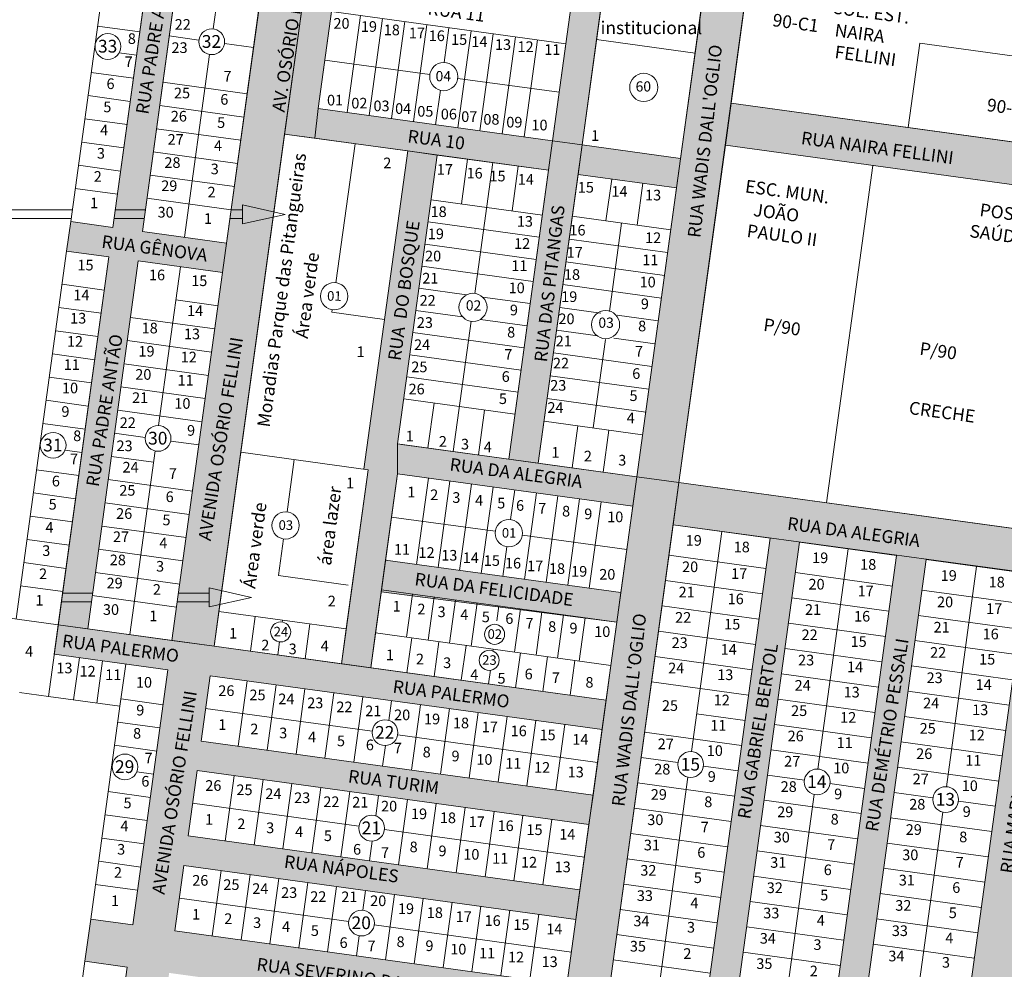
# Model space of a CAD drawing. Extents: x -13412 to -7239, y -487 to 4194.
# Drawn here: x -12516 to -12053, y 2403 to 2849 of the extents above; entities that cross this region are included whole.
import ezdxf
from ezdxf.enums import TextEntityAlignment as Align

# ---------------------------------------------------------------- set-up
doc = ezdxf.new("R2010")
doc.units = 0
for name, color, linetype in [('2', 2, 'CONTINUOUS'), ('3', 3, 'CONTINUOUS'), ('LOCAL_LOTEAM', 1, 'CONTINUOUS'), ('LOTES', 1, 'CONTINUOUS'), ('TEXTO', 2, 'CONTINUOUS'), ('VALOR_9', 50, 'CONTINUOUS')]:
    doc.layers.add(name, color=color, linetype=linetype)
doc.styles.add('NORMAL', font='Arial')
doc.styles.get("Standard").update_dxf_attribs({"font": 'arial.ttf'})

msp = doc.modelspace()

# ---------------------------------------------------------------- hatches: boundary and pattern name
at = {"layer": 'VALOR_9', "lineweight": 5}
h = msp.add_hatch(color=256, dxfattribs=at)
h.dxf.hatch_style = 1
h.paths.add_polyline_path([(-12424.46, 2554.52), (-12346.89, 3118.22), (-12366.71, 3120.94), (-12406.33, 3126.4), (-12491.62, 3138.13), (-12493.49, 3124.26), (-12422.11, 3114.43), (-12446.37, 2938.12), (-12466.18, 2940.85), (-12468.09, 2926.98), (-12448.28, 2924.25), (-12472.07, 2751.36), (-12491.88, 2754.09), (-12493.79, 2740.22), (-12473.98, 2737.5), (-12497.77, 2564.61), (-12483.9, 2562.7), (-12460.11, 2735.59), (-12420.48, 2730.13), (-12418.57, 2744), (-12458.2, 2749.46), (-12434.41, 2922.34), (-12394.78, 2916.89), (-12392.88, 2930.76), (-12432.5, 2936.21), (-12408.24, 3112.53), (-12368.61, 3107.07), (-12444.27, 2557.25)])
h = msp.add_hatch(color=256, dxfattribs=at)
h.dxf.hatch_style = 1
h.paths.add_polyline_path([(-12374.97, 2914.13), (-12391.33, 2795.26), (-12377.13, 2793.31), (-12375.55, 2807.23), (-12361.19, 2912.25)])
h = msp.add_hatch(color=256, dxfattribs=at)
h.dxf.hatch_style = 1
h.paths.add_polyline_path([(-12250.89, 2897.07), (-12237.02, 2895.16), (-12251.47, 2790.15), (-12265.34, 2792.06)])
h = msp.add_hatch(color=256, dxfattribs=at)
h.dxf.hatch_style = 1
h.paths.add_polyline_path([(-12170.99, 2886.08), (-12190.71, 2888.79), (-12225.74, 2634.19), (-12205.93, 2631.47)])
h.paths.add_polyline_path([(-12198.05, 2740.68), (-12186.49, 2842.08), (-12195.75, 2843.13), (-12207.3, 2741.73)], flags=24)
h = msp.add_hatch(color=256, dxfattribs=at)
h.dxf.hatch_style = 1
h.paths.add_polyline_path([(-12375.55, 2807.23), (-12377.13, 2793.31), (-12333.43, 2787.3), (-12267.25, 2778.19), (-12265.34, 2792.06)])
h.paths.add_polyline_path([(-12336.7, 2790.13), (-12304.57, 2785.87), (-12303.36, 2794.98), (-12335.49, 2799.24)], flags=24)
h = msp.add_hatch(color=256, dxfattribs=at)
h.dxf.hatch_style = 1
h.paths.add_polyline_path([(-12014.97, 2786.88), (-12181.46, 2809.73), (-12184.12, 2789.97), (-12017.69, 2767.07)])
h = msp.add_hatch(color=256, dxfattribs=at)
h.dxf.hatch_style = 1
h.paths.add_polyline_path([(-12251.47, 2790.15), (-12265.34, 2792.06), (-12267.25, 2778.19), (-12267.25, 2778.19), (-12285.93, 2642.47), (-12272.06, 2640.56)])
h.paths.add_polyline_path([(-12266.98, 2682.17), (-12257.35, 2766.7), (-12266.6, 2767.75), (-12276.23, 2683.22)], flags=24)
h = msp.add_hatch(color=256, dxfattribs=at)
h.dxf.hatch_style = 1
h.paths.add_polyline_path([(-12319.56, 2785.39), (-12333.43, 2787.3), (-12354.01, 2637.71), (-12352.1, 2637.44), (-12364.65, 2546.29), (-12350.78, 2544.39), (-12338.23, 2635.54), (-12338.23, 2649.67)])
h = msp.add_hatch(color=256, dxfattribs=at)
h.dxf.hatch_style = 1
h.paths.add_polyline_path([(-12205.19, 2783.58), (-12205.16, 2783.78), (-12251.47, 2790.15), (-12253.38, 2776.28), (-12207.07, 2769.91)])
h = msp.add_hatch(color=256, dxfattribs=at)
h.dxf.hatch_style = 1
h.paths.add_polyline_path([(-12225.74, 2634.19), (-12338.23, 2649.67), (-12338.23, 2635.54), (-12227.65, 2620.32)])
h = msp.add_hatch(color=256, dxfattribs=at)
h.dxf.hatch_style = 1
h.paths.add_polyline_path([(-12205.93, 2631.46), (-12225.74, 2634.19), (-12258.6, 2395.42), (-12238.78, 2392.7)])
h = msp.add_hatch(color=256, dxfattribs=at)
h.dxf.hatch_style = 1
h.paths.add_polyline_path([(-12039.5, 2608.56), (-12205.93, 2631.46), (-12208.65, 2611.64), (-12042.16, 2588.97)])
h = msp.add_hatch(color=256, dxfattribs=at)
h.dxf.hatch_style = 1
h.paths.add_polyline_path([(-11913.33, 2591.19), (-11959.54, 2597.55), (-11973.4, 2599.46), (-11973.4, 2599.46), (-12019.61, 2605.82), (-12039.5, 2608.56), (-12042.2, 2588.73), (-12072.32, 2369.8), (-12052.46, 2367.07), (-12022.34, 2586), (-11976.13, 2579.64), (-12006.26, 2360.71), (-11992.39, 2358.8), (-11962.26, 2577.74), (-11916.06, 2571.38), (-11946.18, 2352.44), (-11932.31, 2350.53), (-11902.19, 2569.47), (-11855.98, 2563.11), (-11853.25, 2582.92), (-11899.46, 2589.28), (-11913.33, 2591.19)])
h.paths.add_polyline_path([(-11922.94, 2434.21), (-11908.72, 2534.58), (-11917.94, 2535.89), (-11932.16, 2435.52)], flags=24)
h.paths.add_polyline_path([(-11983.85, 2439.53), (-11968.26, 2549.58), (-11977.48, 2550.88), (-11993.07, 2440.83)], flags=24)
h.paths.add_polyline_path([(-12048.38, 2439.93), (-12032.13, 2554.6), (-12041.35, 2555.91), (-12057.6, 2441.23)], flags=24)
h.paths.add_polyline_path([(-11978.86, 2586.19), (-11903.75, 2576.22), (-11902.53, 2585.45), (-11977.63, 2595.42)], flags=24)
h = msp.add_hatch(color=256, dxfattribs=at)
h.dxf.hatch_style = 1
h.paths.add_polyline_path([(-12149.18, 2603.54), (-12163.05, 2605.43), (-12193.18, 2386.43), (-12179.31, 2384.52)])
h.paths.add_polyline_path([(-12171.79, 2466.82), (-12156.72, 2560.95), (-12165.92, 2562.42), (-12180.99, 2468.29)], flags=24)
h = msp.add_hatch(color=256, dxfattribs=at)
h.dxf.hatch_style = 1
h.paths.add_polyline_path([(-12089.73, 2595.45), (-12103.6, 2597.34), (-12133.74, 2378.25), (-12119.87, 2376.34)])
h.paths.add_polyline_path([(-12111.51, 2460.03), (-12094.86, 2564.05), (-12106.14, 2565.86), (-12122.79, 2461.84)], flags=24)
h = msp.add_hatch(color=256, dxfattribs=at)
h.dxf.hatch_style = 1
h.paths.add_polyline_path([(-12235.15, 2565.83), (-12233.24, 2579.7), (-12343.82, 2594.92), (-12345.87, 2580.06)])
h = msp.add_hatch(color=256, dxfattribs=at)
h.dxf.hatch_style = 1
h.paths.add_polyline_path([(-12412.84, 2188.02), (-12410.83, 2201.87), (-12471.83, 2210.27), (-12466.37, 2249.89), (-12282.11, 2224.54), (-12280.2, 2238.41), (-12464.47, 2263.76), (-12459.45, 2300.22), (-12275.19, 2274.86), (-12273.28, 2288.73), (-12457.54, 2314.09), (-12452.52, 2350.55), (-12268.26, 2325.19), (-12266.35, 2339.06), (-12450.62, 2364.41), (-12445.59, 2400.97), (-12261.32, 2375.62), (-12258.6, 2395.43), (-12442.86, 2420.78), (-12438.63, 2451.49), (-12254.37, 2426.14), (-12252.46, 2440.01), (-12436.73, 2465.36), (-12432.5, 2496.07), (-12248.24, 2470.72), (-12246.33, 2484.59), (-12430.59, 2509.94), (-12426.37, 2540.65), (-12242.1, 2515.3), (-12240.19, 2529.17), (-12424.46, 2554.52), (-12497.77, 2564.61), (-12499.67, 2550.74), (-12446.18, 2543.38), (-12462.67, 2423.51), (-12482.49, 2426.24), (-12485.21, 2406.42), (-12465.4, 2403.7), (-12493.55, 2199.12)])

# ---------------------------------------------------------------- linework, layer by layer
at = {"layer": '2', "lineweight": 5}
for centre, radius in [((-12368.06, 2718.99), 6.42), ((-12390.85, 2611.3, -382), 6.42), ((-12285.9, 2607.64), 6.42), ((-12393.18, 2561.22), 4.71), ((-12292.6, 2560.1), 4.71), ((-12295.15, 2547.89), 4.71)]:
    msp.add_circle(centre, radius, dxfattribs=at)
at = {"layer": '3', "lineweight": 5}
for p, q in [((-12491.88, 2754.09), (-12468.09, 2926.98)), ((-12472.07, 2751.36), (-12448.28, 2924.25)), ((-12458.2, 2749.46), (-12434.41, 2922.34)), ((-12418.57, 2744), (-12394.78, 2916.89)), ((-12244.66, 2839.68), (-12237.02, 2895.16)), ((-12198.34, 2833.31), (-12190.71, 2888.79)), ((-12181.39, 2809.78), (-12170.9, 2886.06)), ((-12375.55, 2807.23), (-12369.28, 2852.8)), ((-12259.07, 2837.63), (-12369.28, 2852.8)), ((-12265.34, 2792.06), (-12259.07, 2837.63)), ((-12244.66, 2839.68), (-12251.47, 2790.15)), ((-12198.34, 2833.31), (-12244.66, 2839.68)), ((-12098.18, 2798.33), (-12092.72, 2837.96)), ((-12092.72, 2837.96), (-12048.14, 2831.82)), ((-12198.34, 2833.31), (-12205.16, 2783.78)), ((-12265.34, 2792.06), (-12375.55, 2807.23)), ((-12014.96, 2786.88), (-12181.39, 2809.78)), ((-12422.21, 2570.88), (-12391.33, 2795.26)), ((-12333.43, 2787.3), (-12391.33, 2795.26)), ((-12367.19, 2725.35), (-12358.19, 2790.7)), ((-12354.01, 2637.71), (-12333.43, 2787.3)), ((-12251.47, 2790.15), (-12205.16, 2783.78)), ((-12184.12, 2789.97), (-12205.93, 2631.46)), ((-12017.69, 2767.07), (-12184.12, 2789.97)), ((-12338.23, 2649.67), (-12319.56, 2785.39)), ((-12267.25, 2778.19), (-12319.56, 2785.39)), ((-12317.65, 2785.13), (-12267.25, 2778.19)), ((-12285.93, 2642.47), (-12267.25, 2778.19)), ((-12285.93, 2642.47), (-12267.25, 2778.19)), ((-12136.58, 2621.92), (-12114.77, 2780.43)), ((-12253.38, 2776.28), (-12272.06, 2640.56)), ((-12207.07, 2769.91), (-12253.38, 2776.28)), ((-12225.74, 2634.19), (-12207.07, 2769.91)), ((-12491.88, 2754.09), (-12493.79, 2740.22)), ((-12491.88, 2754.09), (-12472.07, 2751.36)), ((-12458.2, 2749.46), (-12418.57, 2744)), ((-12517.58, 2567.34), (-12493.79, 2740.22)), ((-12502.4, 2530.93), (-12473.98, 2737.5)), ((-12493.79, 2740.22), (-12473.98, 2737.5)), ((-12483.9, 2562.7), (-12460.11, 2735.59)), ((-12460.11, 2735.59), (-12420.48, 2730.13)), ((-12444.27, 2557.25), (-12420.48, 2730.13)), ((-12369.1, 2711.45), (-12368.95, 2712.63)), ((-12344.33, 2708.04), (-12369.1, 2711.45)), ((-12285.93, 2642.47), (-12338.23, 2649.67)), ((-12336.33, 2649.4), (-12285.93, 2642.47)), ((-12352.1, 2637.44), (-12411.91, 2645.67)), ((-12225.74, 2634.19), (-12272.06, 2640.56)), ((-12362.39, 2562.65), (-12352.1, 2637.44)), ((-12343.82, 2594.92), (-12338.23, 2635.54)), ((-12227.65, 2620.32), (-12338.23, 2635.54)), ((-12205.93, 2631.46), (-12039.5, 2608.56)), ((-12233.24, 2579.7), (-12227.65, 2620.32)), ((-12238.78, 2392.7), (-12208.65, 2611.64)), ((-12208.65, 2611.64), (-12163.06, 2605.37)), ((-12193.18, 2386.43), (-12163.06, 2605.37)), ((-12179.31, 2384.52), (-12149.19, 2603.46)), ((-12149.19, 2603.46), (-12103.62, 2597.19)), ((-12133.74, 2378.25), (-12103.62, 2597.19)), ((-12233.24, 2579.7), (-12343.82, 2594.92)), ((-12119.87, 2376.34), (-12089.75, 2595.28)), ((-12089.75, 2595.28), (-12042.2, 2588.73)), ((-12072.32, 2369.8), (-12042.2, 2588.73)), ((-12345.73, 2581.05), (-12348.53, 2560.74)), ((-12348.53, 2560.74), (-12345.73, 2581.05)), ((-12235.15, 2565.83), (-12345.73, 2581.05)), ((-12345.73, 2581.05), (-12235.15, 2565.83)), ((-12424.46, 2554.52), (-12422.21, 2570.88)), ((-12422.21, 2570.88), (-12362.39, 2562.65)), ((-12521.54, 2567.88), (-12497.77, 2564.61)), ((-12235.15, 2565.83), (-12237.94, 2545.52)), ((-12483.9, 2562.7), (-12444.27, 2557.25)), ((-12364.65, 2546.29), (-12362.39, 2562.65)), ((-12350.78, 2544.39), (-12348.53, 2560.74)), ((-12348.53, 2560.74), (-12237.94, 2545.52)), ((-12499.67, 2550.74), (-12446.18, 2543.38)), ((-12424.46, 2554.52), (-12364.65, 2546.29)), ((-12462.67, 2423.51), (-12446.18, 2543.38)), ((-12350.78, 2544.39), (-12240.19, 2529.17)), ((-12240.19, 2529.17), (-12237.94, 2545.52)), ((-12430.59, 2509.94), (-12426.37, 2540.65)), ((-12426.37, 2540.65), (-12242.1, 2515.3)), ((-12502.4, 2530.93), (-12468.72, 2526.29)), ((-12482.49, 2426.24), (-12468.72, 2526.29)), ((-12246.33, 2484.59), (-12242.1, 2515.3)), ((-12430.59, 2509.94), (-12246.33, 2484.59)), ((-12436.73, 2465.36), (-12432.5, 2496.07)), ((-12432.5, 2496.07), (-12248.24, 2470.72)), ((-12252.46, 2440.01), (-12248.24, 2470.72)), ((-12436.73, 2465.36), (-12252.46, 2440.01)), ((-12442.86, 2420.78), (-12438.63, 2451.49)), ((-12438.63, 2451.49), (-12254.37, 2426.14)), ((-12482.49, 2426.24), (-12485.21, 2406.42)), ((-12482.49, 2426.24), (-12462.67, 2423.51)), ((-12258.6, 2395.43), (-12254.37, 2426.14)), ((-12442.86, 2420.78), (-12258.6, 2395.43)), ((-12512.61, 2207.3), (-12485.21, 2406.42)), ((-12493.55, 2199.12), (-12465.4, 2403.7)), ((-12485.21, 2406.42), (-12465.4, 2403.7))]:
    msp.add_line(p, q, dxfattribs=at)
at = {"layer": 'LOCAL_LOTEAM', "lineweight": 5}
for p, q in [((-12780.59, 2759.57), (-12491.13, 2759.57)), ((-12470.94, 2759.57), (-12456.81, 2759.57)), ((-12416.43, 2759.57), (-12411.06, 2759.57)), ((-12411.06, 2761.99), (-12391.06, 2757.49)), ((-12411.06, 2752.99), (-12411.06, 2761.99)), ((-12780.59, 2755.57), (-12491.68, 2755.57)), ((-12471.49, 2755.57), (-12457.36, 2755.57)), ((-12416.98, 2755.57), (-12411.06, 2755.57)), ((-12391.06, 2757.49), (-12411.06, 2752.99)), ((-12481.59, 2579.44), (-12495.73, 2579.44)), ((-12426.86, 2579.44), (-12441.22, 2579.44)), ((-12426.86, 2581.99), (-12406.86, 2577.49)), ((-12426.86, 2572.99), (-12426.86, 2581.99)), ((-12482.14, 2575.44), (-12496.28, 2575.44)), ((-12426.86, 2575.44), (-12441.77, 2575.44)), ((-12406.86, 2577.49), (-12426.86, 2572.99))]:
    msp.add_line(p, q, dxfattribs=at)
at = {"layer": 'LOTES', "lineweight": 5}
for p, q in [((-12424.91, 2844.66), (-12414.6, 2919.61)), ((-12355.66, 2850.92), (-12361.93, 2805.35)), ((-12345.26, 2849.49), (-12351.53, 2803.92)), ((-12334.86, 2848.06), (-12341.13, 2802.49)), ((-12479.24, 2845.98), (-12459.42, 2843.26)), ((-12324.45, 2846.63), (-12330.73, 2801.06)), ((-12314.05, 2845.2), (-12316.3, 2828.86)), ((-12303.65, 2843.76), (-12309.92, 2798.19)), ((-12293.25, 2842.33), (-12299.52, 2796.76)), ((-12445.55, 2841.35), (-12431.58, 2839.43)), ((-12419.58, 2837.77), (-12405.93, 2835.89)), ((-12282.85, 2840.9), (-12289.12, 2795.33)), ((-12272.44, 2839.47), (-12278.72, 2793.9)), ((-12480.74, 2835.08), (-12480.29, 2835.02)), ((-12469.09, 2833.48), (-12460.92, 2832.36)), ((-12438.39, 2746.73), (-12426.56, 2832.66)), ((-12323.05, 2823.22), (-12372.42, 2830.01)), ((-12482.24, 2824.19), (-12462.42, 2821.46)), ((-12448.55, 2819.55), (-12408.93, 2814.1)), ((-12262.21, 2814.85), (-12309.94, 2821.41)), ((-12318.1, 2815.81), (-12320.32, 2799.63)), ((-12483.74, 2813.29), (-12463.92, 2810.56)), ((-12450.05, 2808.66), (-12410.43, 2803.2)), ((-12485.24, 2802.39), (-12465.42, 2799.67)), ((-12451.55, 2797.76), (-12411.93, 2792.31)), ((-12486.73, 2791.5), (-12466.92, 2788.77)), ((-12453.05, 2786.86), (-12413.43, 2781.41)), ((-12308.19, 2762.37), (-12305.29, 2783.43)), ((-12488.23, 2780.6), (-12468.42, 2777.87)), ((-12301.86, 2720.34), (-12293.4, 2781.79)), ((-12284.41, 2759.1), (-12281.52, 2780.15)), ((-12454.55, 2775.96), (-12414.93, 2770.51)), ((-12237.53, 2774.1), (-12240.24, 2754.39)), ((-12489.73, 2769.7), (-12469.92, 2766.97)), ((-12225.63, 2752.38), (-12222.92, 2772.09)), ((-12456.05, 2765.07), (-12416.42, 2759.61)), ((-12270.15, 2757.14), (-12322.45, 2764.34)), ((-12209.78, 2750.2), (-12256.09, 2756.57)), ((-12271.58, 2746.74), (-12323.89, 2753.93)), ((-12232.94, 2753.38), (-12238.66, 2711.79)), ((-12211.25, 2739.5), (-12257.57, 2745.87)), ((-12273.01, 2736.34), (-12325.32, 2743.53)), ((-12450.56, 2658.23), (-12440.29, 2732.86)), ((-12274.44, 2725.93), (-12326.75, 2733.13)), ((-12212.72, 2728.8), (-12259.04, 2735.17)), ((-12495.94, 2724.61), (-12476.12, 2721.89)), ((-12305.82, 2719.65), (-12328.18, 2722.73)), ((-12214.2, 2718.1), (-12260.51, 2724.47)), ((-12442.44, 2717.25), (-12422.63, 2714.52)), ((-12275.87, 2715.53), (-12298.23, 2718.61)), ((-12497.44, 2713.71), (-12477.62, 2710.99)), ((-12242.62, 2711.11), (-12261.98, 2713.77)), ((-12463.75, 2709.08), (-12424.13, 2703.63)), ((-12307.64, 2709.3), (-12329.61, 2712.33)), ((-12277.3, 2705.13), (-12299.28, 2708.15)), ((-12215.67, 2707.4), (-12235.03, 2710.06)), ((-12312.08, 2646.07), (-12303.66, 2707.22)), ((-12498.94, 2702.82), (-12479.12, 2700.09)), ((-12278.73, 2694.73), (-12331.04, 2701.92)), ((-12244.09, 2700.41), (-12263.45, 2703.07)), ((-12217.14, 2696.7), (-12236.5, 2699.36)), ((-12465.25, 2698.18), (-12425.63, 2692.73)), ((-12240.46, 2698.68), (-12246.19, 2657.09)), ((-12500.44, 2691.92), (-12480.62, 2689.19)), ((-12280.17, 2684.33), (-12332.47, 2691.52)), ((-12218.61, 2686), (-12264.93, 2692.37)), ((-12466.75, 2687.29), (-12427.13, 2681.83)), ((-12501.94, 2681.02), (-12482.12, 2678.3)), ((-12281.6, 2673.92), (-12333.9, 2681.12)), ((-12220.08, 2675.3), (-12266.4, 2681.67)), ((-12468.25, 2676.39), (-12428.63, 2670.94)), ((-12221.56, 2664.6), (-12267.87, 2670.97)), ((-12503.44, 2670.13), (-12483.62, 2667.4)), ((-12283.03, 2663.52), (-12335.34, 2670.72)), ((-12321.07, 2668.76), (-12323.97, 2647.7)), ((-12469.75, 2665.49), (-12430.13, 2660.04)), ((-12297.29, 2665.48), (-12300.19, 2644.43)), ((-12504.93, 2659.23), (-12485.12, 2656.5)), ((-12223.03, 2653.9), (-12269.34, 2660.28)), ((-12256.21, 2638.38), (-12253.49, 2658.09)), ((-12471.25, 2654.59), (-12456.85, 2652.61)), ((-12238.88, 2656.08), (-12241.59, 2636.37)), ((-12506.43, 2648.33), (-12506.18, 2648.3)), ((-12444.87, 2650.96), (-12431.63, 2649.14)), ((-12494.53, 2646.69), (-12486.62, 2645.6)), ((-12472.75, 2643.7), (-12452.94, 2640.97)), ((-12464.08, 2559.98), (-12452.21, 2646.28)), ((-12386.78, 2642.21), (-12390.15, 2617.68)), ((-12507.93, 2637.43), (-12488.12, 2634.71)), ((-12474.25, 2632.8), (-12434.62, 2627.35)), ((-12329.33, 2592.92), (-12323.75, 2633.54)), ((-12319.18, 2591.53), (-12313.59, 2632.14)), ((-12309.03, 2590.13), (-12303.44, 2630.75)), ((-12298.87, 2588.73), (-12293.28, 2629.35)), ((-12509.43, 2626.54), (-12489.62, 2623.81)), ((-12285.05, 2614), (-12283.13, 2627.95)), ((-12278.56, 2585.94), (-12272.97, 2626.56)), ((-12268.41, 2584.54), (-12262.82, 2625.16)), ((-12475.75, 2621.9), (-12436.12, 2616.45)), ((-12258.25, 2583.14), (-12252.66, 2623.76)), ((-12242.51, 2622.36), (-12248.1, 2581.75)), ((-12510.93, 2615.64), (-12491.12, 2612.91)), ((-12477.25, 2611), (-12437.62, 2605.55)), ((-12292.26, 2608.52), (-12341.03, 2615.23)), ((-12230.44, 2600.01), (-12279.54, 2606.77)), ((-12200.09, 2504.97), (-12185.84, 2608.5)), ((-12512.43, 2604.74), (-12492.62, 2602.02)), ((-12391.9, 2604.97), (-12394.27, 2587.73)), ((-12478.75, 2600.11), (-12439.12, 2594.65)), ((-12288.72, 2587.34), (-12286.8, 2601.29)), ((-12210.63, 2597.27), (-12165.03, 2591)), ((-12140.65, 2496.79), (-12126.4, 2600.32)), ((-12513.93, 2593.84), (-12494.12, 2591.12)), ((-12480.25, 2589.21), (-12440.62, 2583.76)), ((-12361.51, 2583.22), (-12394.27, 2587.73)), ((-12151.16, 2589.09), (-12105.59, 2582.82)), ((-12080.22, 2488.48), (-12065.97, 2592.01)), ((-12212.26, 2585.39), (-12166.67, 2579.11)), ((-12515.43, 2582.95), (-12495.62, 2580.22)), ((-12334.04, 2558.75), (-12331.24, 2579.06)), ((-12091.72, 2580.91), (-12044.17, 2574.37)), ((-12481.75, 2578.31), (-12442.12, 2572.86)), ((-12323.88, 2557.35), (-12321.09, 2577.66)), ((-12313.73, 2555.95), (-12310.93, 2576.26)), ((-12303.57, 2554.56), (-12300.78, 2574.86)), ((-12152.8, 2577.2), (-12107.23, 2570.93)), ((-12291.59, 2566.43), (-12290.63, 2573.47)), ((-12283.27, 2551.76), (-12280.47, 2572.07)), ((-12273.11, 2550.36), (-12270.32, 2570.67)), ((-12262.96, 2548.97), (-12260.16, 2569.27)), ((-12213.9, 2573.5), (-12168.31, 2567.22)), ((-12407.43, 2552.18), (-12405.18, 2568.54)), ((-12392.43, 2565.87), (-12392.3, 2566.76)), ((-12381.67, 2548.64), (-12379.42, 2564.99)), ((-12250.01, 2567.88), (-12252.8, 2547.57)), ((-12154.44, 2565.32), (-12108.87, 2559.05)), ((-12093.36, 2569.03), (-12045.81, 2562.48)), ((-12215.53, 2561.61), (-12169.94, 2555.34)), ((-12394.55, 2550.41), (-12393.71, 2556.53)), ((-12333.83, 2542.05), (-12331.58, 2558.41)), ((-12321.05, 2540.29), (-12318.8, 2556.65)), ((-12095, 2557.14), (-12047.44, 2550.59)), ((-12308.27, 2538.54), (-12306.02, 2554.89)), ((-12293.36, 2552.26), (-12293.24, 2553.13)), ((-12282.71, 2535.02), (-12280.46, 2551.37)), ((-12156.07, 2553.43), (-12110.5, 2547.16)), ((-12490.51, 2529.29), (-12487.79, 2549.11)), ((-12479.62, 2527.79), (-12476.89, 2547.61)), ((-12468.72, 2526.29), (-12465.99, 2546.11)), ((-12269.93, 2533.26), (-12267.68, 2549.62)), ((-12257.15, 2531.5), (-12254.9, 2547.86)), ((-12217.17, 2549.72), (-12171.58, 2543.45)), ((-12295.49, 2536.78), (-12294.6, 2543.21)), ((-12157.71, 2541.54), (-12112.14, 2535.27)), ((-12096.63, 2545.25), (-12049.08, 2538.71)), ((-12413.11, 2507.54), (-12408.88, 2538.25)), ((-12218.8, 2537.83), (-12173.21, 2531.56)), ((-12502.4, 2530.93), (-12516.03, 2532.8)), ((-12399.53, 2505.67), (-12395.31, 2536.38)), ((-12385.96, 2503.8), (-12381.74, 2534.51)), ((-12372.39, 2501.94), (-12368.16, 2532.65)), ((-12098.27, 2533.36), (-12050.72, 2526.82)), ((-12468.24, 2529.76), (-12448.43, 2527.03)), ((-12358.82, 2500.07), (-12354.59, 2530.78)), ((-12342.29, 2519.65), (-12341.02, 2528.91)), ((-12159.34, 2529.65), (-12113.77, 2523.38)), ((-12428.48, 2525.3), (-12350.16, 2514.52)), ((-12331.67, 2496.33), (-12327.45, 2527.04)), ((-12318.1, 2494.46), (-12313.88, 2525.18)), ((-12304.53, 2492.6), (-12300.3, 2523.31)), ((-12469.74, 2518.86), (-12449.93, 2516.14)), ((-12290.96, 2490.73), (-12286.73, 2521.44)), ((-12277.38, 2488.86), (-12273.16, 2519.57)), ((-12197.63, 2522.81), (-12174.85, 2519.67)), ((-12099.9, 2521.47), (-12052.35, 2514.93)), ((-12263.81, 2486.99), (-12259.59, 2517.71)), ((-12222.08, 2514.06), (-12176.48, 2507.78)), ((-12160.98, 2517.76), (-12115.41, 2511.49)), ((-12338.16, 2512.87), (-12244.21, 2499.94)), ((-12101.54, 2509.59), (-12053.99, 2503.04)), ((-12471.24, 2507.97), (-12451.43, 2505.24)), ((-12345.25, 2498.2), (-12343.92, 2507.83)), ((-12162.62, 2505.88), (-12117.04, 2499.61)), ((-12223.71, 2502.17), (-12206.41, 2499.79)), ((-12472.74, 2497.07), (-12472.39, 2497.02)), ((-12460.81, 2495.43), (-12452.93, 2494.34)), ((-12194.41, 2498.14), (-12178.12, 2495.9)), ((-12103.18, 2497.7), (-12055.62, 2491.15)), ((-12419.24, 2462.96), (-12415.01, 2493.67)), ((-12405.67, 2461.09), (-12401.44, 2491.8)), ((-12215.97, 2389.56), (-12201.73, 2493.01)), ((-12164.25, 2493.99), (-12146.96, 2491.61)), ((-12474.24, 2486.17), (-12454.43, 2483.45)), ((-12392.1, 2459.22), (-12387.87, 2489.93)), ((-12378.52, 2457.36), (-12374.3, 2488.07)), ((-12364.95, 2455.49), (-12360.73, 2486.2)), ((-12225.35, 2490.28), (-12179.76, 2484.01)), ((-12134.96, 2489.96), (-12118.68, 2487.72)), ((-12104.81, 2485.81), (-12086.53, 2483.29)), ((-12348.47, 2474.76), (-12347.15, 2484.33)), ((-12337.81, 2451.75), (-12333.58, 2482.46)), ((-12165.89, 2482.1), (-12120.32, 2475.83)), ((-12154.55, 2395.75), (-12142.29, 2484.84)), ((-12074.53, 2481.64), (-12057.26, 2479.27)), ((-12434.61, 2480.72), (-12356.37, 2469.95)), ((-12324.24, 2449.88), (-12320.01, 2480.6)), ((-12310.66, 2448.02), (-12306.44, 2478.73)), ((-12297.09, 2446.15), (-12292.87, 2476.86)), ((-12226.98, 2478.39), (-12181.39, 2472.12)), ((-12475.74, 2475.27), (-12455.92, 2472.55)), ((-12283.52, 2444.28), (-12279.29, 2474.99)), ((-12269.95, 2442.41), (-12265.72, 2473.13)), ((-12106.45, 2473.92), (-12058.9, 2467.38)), ((-12096.1, 2373.07), (-12081.86, 2476.52)), ((-12344.37, 2468.3), (-12250.35, 2455.36)), ((-12167.52, 2470.21), (-12121.95, 2463.94)), ((-12477.24, 2464.38), (-12457.42, 2461.65)), ((-12351.38, 2453.62), (-12350.09, 2462.96)), ((-12228.62, 2466.51), (-12183.03, 2460.23)), ((-12169.16, 2458.32), (-12123.59, 2452.05)), ((-12108.08, 2462.03), (-12060.53, 2455.49)), ((-12478.74, 2453.48), (-12458.92, 2450.75)), ((-12230.26, 2454.62), (-12184.66, 2448.34)), ((-12425.37, 2418.38), (-12421.15, 2449.09)), ((-12109.72, 2450.15), (-12062.17, 2443.6)), ((-12411.8, 2416.51), (-12407.58, 2447.22)), ((-12398.23, 2414.64), (-12394, 2445.35)), ((-12170.79, 2446.44), (-12125.22, 2440.17)), ((-12480.24, 2442.58), (-12460.42, 2439.86)), ((-12384.66, 2412.78), (-12380.43, 2443.49)), ((-12371.09, 2410.91), (-12366.86, 2441.62)), ((-12354.57, 2430.44), (-12353.29, 2439.75)), ((-12231.89, 2442.73), (-12186.3, 2436.46)), ((-12440.75, 2436.14), (-12361.16, 2425.19)), ((-12343.94, 2407.17), (-12339.72, 2437.88)), ((-12330.37, 2405.3), (-12326.14, 2436.02)), ((-12111.35, 2438.26), (-12063.8, 2431.71)), ((-12316.8, 2403.44), (-12312.57, 2434.15)), ((-12303.23, 2401.57), (-12299, 2432.28)), ((-12289.65, 2399.7), (-12285.43, 2430.41)), ((-12233.53, 2430.84), (-12187.94, 2424.57)), ((-12172.43, 2434.55), (-12126.86, 2428.28)), ((-12276.08, 2397.83), (-12271.86, 2428.55)), ((-12112.99, 2426.37), (-12065.44, 2419.83)), ((-12349.16, 2423.54), (-12256.48, 2410.78)), ((-12174.07, 2422.66), (-12128.5, 2416.39)), ((-12357.51, 2409.04), (-12356.22, 2418.45)), ((-12235.16, 2418.95), (-12189.57, 2412.68)), ((-12114.63, 2414.48), (-12067.07, 2407.94)), ((-12175.7, 2410.77), (-12130.13, 2404.5)), ((-12236.8, 2407.07), (-12191.21, 2400.79))]:
    msp.add_line(p, q, dxfattribs=at)
at = {"layer": 'TEXTO', "lineweight": 5}
for centre, radius in [((-12474.39, 2836.4), 6.06), ((-12425.58, 2838.64), 6.06), ((-12316.5, 2822.24), 6.62), ((-12222.46, 2817.18), 6.62), ((-12302.76, 2713.78), 6.62), ((-12240.43, 2705.66), 6.62), ((-12450.81, 2652.18), 6.06), ((-12500.16, 2648.95), 6.06), ((-12344.13, 2513.88), 6.06), ((-12200.42, 2498.93), 6.06), ((-12466.38, 2497.8), 6.06), ((-12140.97, 2490.75), 6.06), ((-12080.54, 2482.43), 6.06), ((-12350.39, 2469.01), 6.06), ((-12355.16, 2424.41), 6.06)]:
    msp.add_circle(centre, radius, dxfattribs=at)
at = {"layer": 'VALOR_9', "lineweight": 5}
for points in [[(-12424.46, 2554.52), (-12346.89, 3118.22)], [(-12368.61, 3107.07), (-12444.27, 2557.25), (-12424.46, 2554.52)], [(-12448.28, 2924.25), (-12472.07, 2751.36), (-12491.88, 2754.09), (-12493.79, 2740.22), (-12473.98, 2737.5), (-12497.77, 2564.61), (-12483.9, 2562.7), (-12460.11, 2735.59), (-12420.48, 2730.13), (-12418.57, 2744), (-12458.2, 2749.46), (-12434.41, 2922.34)], [(-12374.97, 2914.13), (-12391.33, 2795.26), (-12377.13, 2793.31), (-12375.55, 2807.23), (-12361.19, 2912.25), (-12374.97, 2914.13)], [(-12250.89, 2897.07), (-12237.02, 2895.16), (-12251.47, 2790.15), (-12265.34, 2792.06), (-12250.89, 2897.07)], [(-12170.9, 2886.06), (-12190.71, 2888.79), (-12225.74, 2634.19), (-12205.93, 2631.47), (-12170.99, 2886.08)], [(-12265.34, 2792.06), (-12267.25, 2778.19), (-12377.13, 2793.31), (-12375.55, 2807.23), (-12265.34, 2792.06)], [(-12014.97, 2786.88), (-12181.46, 2809.73), (-12184.12, 2789.97), (-12017.69, 2767.07), (-12014.97, 2786.88)], [(-12251.47, 2790.15), (-12272.06, 2640.56), (-12285.93, 2642.47), (-12265.34, 2792.06), (-12251.47, 2790.15)], [(-12319.56, 2785.39), (-12333.43, 2787.3), (-12354.01, 2637.71), (-12352.1, 2637.44), (-12364.65, 2546.29), (-12350.78, 2544.39), (-12338.23, 2635.54), (-12338.23, 2649.67), (-12319.56, 2785.39)], [(-12205.19, 2783.58), (-12207.07, 2769.91), (-12253.38, 2776.28), (-12251.47, 2790.15), (-12205.16, 2783.78)], [(-12227.65, 2620.32), (-12225.74, 2634.19), (-12338.23, 2649.67), (-12338.23, 2635.54), (-12227.65, 2620.32), (-12225.74, 2634.19)], [(-12205.93, 2631.46), (-12225.74, 2634.19), (-12258.6, 2395.42), (-12238.78, 2392.7), (-12205.93, 2631.46)], [(-12042.2, 2588.73), (-12039.5, 2608.56), (-12205.93, 2631.46), (-12208.65, 2611.64), (-12042.16, 2588.97), (-12039.5, 2608.56)], [(-12235.15, 2565.83), (-12233.24, 2579.7), (-12343.82, 2594.92), (-12345.87, 2580.06), (-12235.15, 2565.83), (-12233.24, 2579.7)], [(-12258.6, 2395.43), (-12442.86, 2420.78), (-12438.63, 2451.49), (-12254.37, 2426.14), (-12252.46, 2440.01), (-12436.73, 2465.36), (-12432.5, 2496.07), (-12248.24, 2470.72), (-12246.33, 2484.59), (-12430.59, 2509.94), (-12426.37, 2540.65), (-12242.1, 2515.3), (-12240.19, 2529.17), (-12424.46, 2554.52), (-12497.77, 2564.61), (-12499.67, 2550.74), (-12446.18, 2543.38), (-12462.67, 2423.51), (-12482.49, 2426.24), (-12485.21, 2406.42), (-12465.4, 2403.7), (-12493.55, 2199.12)]]:
    msp.add_lwpolyline(points, dxfattribs=at)

# ---------------------------------------------------------------- texts
at = {"layer": '2', "lineweight": 5}
for s, p in [('22', (-12443, 2844.25)), ('8', (-12465.04, 2837.59)), ('23', (-12444.5, 2833.35)), ('7', (-12466.54, 2826.69)), ('7', (-12420.07, 2819.92)), ('6', (-12475.06, 2816.39)), ('25', (-12443.33, 2812.02)), ('5', (-12476.56, 2805.49)), ('6', (-12421.56, 2809.02)), ('26', (-12444.83, 2801.12)), ('5', (-12423.06, 2798.13)), ('4', (-12478.06, 2794.59)), ('27', (-12446.33, 2790.22)), ('4', (-12424.56, 2787.23)), ('3', (-12479.56, 2783.69)), ('28', (-12447.83, 2779.33)), ('2', (-12481.06, 2772.8)), ('3', (-12426.06, 2776.33)), ('29', (-12449.33, 2768.43)), ('2', (-12427.56, 2765.44)), ('1', (-12482.77, 2760.37)), ('30', (-12451.04, 2756)), ('1', (-12429.27, 2753.01)), ('15', (-12488.72, 2731.15)), ('16', (-12455.09, 2726.52)), ('15', (-12435.23, 2723.79)), ('14', (-12490.66, 2717.07)), ('14', (-12437.16, 2709.71)), ('13', (-12492.16, 2706.17)), ('18', (-12458.53, 2701.55)), ('13', (-12438.66, 2698.81)), ('12', (-12493.66, 2695.28)), ('19', (-12460.03, 2690.65)), ('12', (-12440.16, 2687.92)), ('11', (-12495.16, 2684.38)), ('20', (-12461.53, 2679.75)), ('11', (-12441.66, 2677.02)), ('10', (-12495.99, 2673.39)), ('21', (-12463.03, 2668.85)), ('10', (-12443.16, 2666.12)), ('9', (-12496.26, 2662.32)), ('22', (-12468.85, 2657.09)), ('9', (-12437.19, 2653.43)), ('8', (-12490.73, 2650.92)), ('23', (-12470.35, 2646.2)), ('7', (-12492.23, 2640.02)), ('24', (-12467.53, 2636.16)), ('6', (-12500.76, 2629.63)), ('7', (-12445.76, 2633.17)), ('25', (-12469.03, 2625.27)), ('6', (-12447.26, 2622.27)), ('5', (-12502.26, 2618.73)), ('26', (-12470.52, 2614.37)), ('5', (-12448.76, 2611.37)), ('4', (-12503.76, 2607.84)), ('27', (-12472.02, 2603.47)), ('19', (-12202.75, 2601.75)), ('3', (-12505.26, 2596.94)), ('4', (-12450.26, 2600.48)), ('18', (-12180.18, 2598.64)), ('28', (-12473.52, 2592.57)), ('19', (-12143.31, 2593.57)), ('3', (-12451.76, 2589.58)), ('20', (-12204.46, 2589.34)), ('18', (-12120.74, 2590.46)), ('2', (-12506.76, 2586.04)), ('17', (-12181.4, 2586.16)), ('19', (-12082.88, 2585.25)), ('29', (-12475.02, 2581.68)), ('2', (-12453.26, 2578.68)), ('20', (-12145.02, 2581.16)), ('18', (-12060.31, 2582.15)), ('1', (-12508.47, 2573.61)), ('21', (-12206.1, 2577.45)), ('16', (-12183.04, 2574.27)), ('17', (-12121.96, 2577.98)), ('30', (-12476.73, 2569.25)), ('21', (-12146.66, 2569.27)), ('20', (-12084.59, 2572.84)), ('17', (-12061.53, 2569.67)), ('1', (-12454.97, 2566.25)), ('22', (-12207.73, 2565.56)), ('16', (-12123.6, 2566.1)), ('15', (-12184.67, 2562.39)), ('21', (-12086.23, 2560.95)), ('1', (-12417.41, 2558.12)), ('22', (-12148.29, 2557.38)), ('16', (-12063.17, 2557.78)), ('2', (-12402.3, 2552.53)), ('3', (-12389.42, 2550.76)), ('4', (-12374.34, 2552.19)), ('23', (-12209.37, 2553.67)), ('14', (-12186.31, 2550.5)), ('15', (-12125.23, 2554.21)), ('4', (-12513.3, 2549.63)), ('1', (-12343.72, 2547.95)), ('2', (-12329.59, 2546)), ('22', (-12087.86, 2549.07)), ('15', (-12064.8, 2545.89)), ('13', (-12498.63, 2541.78)), ('3', (-12316.81, 2544.24)), ('24', (-12211, 2541.78)), ('23', (-12149.93, 2545.49)), ('14', (-12126.87, 2542.32)), ('12', (-12487.74, 2540.28)), ('11', (-12475.68, 2538.63)), ('4', (-12304.03, 2538.68)), ('5', (-12291.25, 2536.92)), ('6', (-12278.47, 2538.97)), ('7', (-12265.69, 2537.21)), ('13', (-12187.94, 2538.61)), ('23', (-12089.5, 2537.18)), ('10', (-12461.23, 2535.05)), ('8', (-12249.89, 2535.04)), ('24', (-12151.56, 2533.6)), ('14', (-12066.44, 2534)), ('26', (-12422.48, 2531.13)), ('25', (-12407.85, 2529.12)), ('24', (-12394.28, 2527.25)), ('13', (-12128.5, 2530.43)), ('23', (-12380.7, 2525.38)), ('22', (-12366.99, 2523.49)), ('25', (-12213.95, 2524.12)), ('12', (-12189.58, 2526.72)), ('24', (-12091.13, 2525.29)), ('9', (-12461.07, 2521.96)), ('21', (-12353.42, 2521.63)), ('20', (-12339.85, 2519.76)), ('19', (-12325.77, 2517.82)), ('25', (-12153.2, 2521.72)), ('12', (-12130.14, 2518.54)), ('13', (-12068.07, 2522.12)), ('1', (-12422.53, 2515.2)), ('2', (-12407.43, 2513.12)), ('18', (-12312.2, 2515.95)), ('17', (-12298.63, 2514.09)), ('11', (-12191.22, 2514.83)), ('25', (-12092.77, 2513.4)), ('8', (-12462.56, 2511.06)), ('3', (-12393.86, 2511.25)), ('4', (-12380.29, 2509.39)), ('16', (-12285.05, 2512.22)), ('15', (-12271.48, 2510.35)), ('26', (-12154.84, 2509.83)), ('12', (-12069.71, 2510.23)), ('5', (-12366.71, 2507.52)), ('6', (-12353.14, 2505.65)), ('7', (-12339.99, 2504.13)), ('14', (-12256.06, 2508.23)), ('27', (-12215.91, 2506.12)), ('11', (-12131.78, 2506.66)), ('7', (-12457.18, 2499.45)), ('8', (-12326.42, 2502.27)), ('9', (-12312.85, 2500.4)), ('10', (-12192.85, 2502.95)), ('26', (-12094.4, 2501.51)), ('10', (-12301.18, 2498.79)), ('11', (-12287.61, 2496.92)), ('12', (-12274.04, 2495.06)), ('27', (-12156.47, 2497.94)), ('10', (-12133.41, 2494.77)), ('11', (-12071.34, 2498.34)), ('13', (-12258.24, 2492.88)), ('28', (-12217.55, 2494.23)), ('9', (-12192.4, 2490.77)), ('6', (-12458.68, 2488.55)), ('26', (-12428.62, 2486.55)), ('28', (-12158.11, 2486.05)), ('27', (-12096.04, 2489.63)), ('10', (-12072.98, 2486.45)), ('25', (-12413.98, 2484.54)), ('24', (-12400.41, 2482.67)), ('23', (-12386.84, 2480.8)), ('29', (-12219.18, 2482.34)), ('9', (-12132.96, 2482.59)), ('5', (-12467.06, 2478.37)), ('22', (-12373.12, 2478.91)), ('21', (-12359.55, 2478.71)), ('20', (-12345.98, 2476.84)), ('8', (-12194.04, 2478.88)), ('28', (-12097.68, 2477.74)), ('19', (-12331.9, 2473.24)), ('29', (-12159.74, 2474.16)), ('9', (-12072.53, 2474.28)), ('4', (-12468.56, 2467.47)), ('1', (-12428.67, 2470.62)), ('2', (-12413.56, 2468.54)), ('18', (-12318.33, 2471.37)), ('17', (-12304.76, 2469.51)), ('16', (-12291.19, 2467.64)), ('30', (-12220.82, 2470.46)), ('7', (-12195.68, 2467)), ('8', (-12134.6, 2470.71)), ('3', (-12399.99, 2466.67)), ('4', (-12386.42, 2464.81)), ('5', (-12372.85, 2462.94)), ('15', (-12277.62, 2465.77)), ('14', (-12262.2, 2463.65)), ('30', (-12161.38, 2462.28)), ('29', (-12099.31, 2465.85)), ('8', (-12074.17, 2462.39)), ('8', (-12332.56, 2457.69)), ('31', (-12222.45, 2458.57)), ('7', (-12136.24, 2458.82)), ('3', (-12470.06, 2456.57)), ('6', (-12359.16, 2456.56)), ('7', (-12346.01, 2455.04)), ('9', (-12318.98, 2455.82)), ('10', (-12307.32, 2454.21)), ('6', (-12197.31, 2455.11)), ('30', (-12100.95, 2453.96)), ('11', (-12293.74, 2452.34)), ('12', (-12280.17, 2450.48)), ('13', (-12264.37, 2448.3)), ('31', (-12163.01, 2450.39)), ('7', (-12075.81, 2450.5)), ('2', (-12471.56, 2445.68)), ('32', (-12224.09, 2446.68)), ('6', (-12137.87, 2446.93)), ('26', (-12434.75, 2441.97)), ('25', (-12420.12, 2439.96)), ('5', (-12198.95, 2443.22)), ('31', (-12102.58, 2442.07)), ('24', (-12406.54, 2438.09)), ('23', (-12392.97, 2436.22)), ('33', (-12225.73, 2434.79)), ('32', (-12164.65, 2438.5)), ('5', (-12139.51, 2435.04)), ('6', (-12077.44, 2438.61)), ('1', (-12472.94, 2432.37)), ('22', (-12379.26, 2434.33)), ('21', (-12364.68, 2434.23)), ('20', (-12351.1, 2432.37)), ('4', (-12200.58, 2431.33)), ('32', (-12104.22, 2430.19)), ('1', (-12434.8, 2426.04)), ('19', (-12338.04, 2428.66)), ('18', (-12324.47, 2426.79)), ('33', (-12166.29, 2426.61)), ('5', (-12079.08, 2426.73)), ('2', (-12419.7, 2423.96)), ('3', (-12406.13, 2422.09)), ('17', (-12310.89, 2424.93)), ('16', (-12297.32, 2423.06)), ('15', (-12283.75, 2421.19)), ('34', (-12227.36, 2422.9)), ('4', (-12141.14, 2423.15)), ('4', (-12392.55, 2420.23)), ('5', (-12378.98, 2418.36)), ('14', (-12268.33, 2419.07)), ('3', (-12202.15, 2419.94)), ('33', (-12105.86, 2418.3)), ('6', (-12365.49, 2412.7)), ('8', (-12338.69, 2413.11)), ('34', (-12167.92, 2414.72)), ('3', (-12142.71, 2411.76)), ('4', (-12080.71, 2414.84)), ('7', (-12352.35, 2411.19)), ('9', (-12325.12, 2411.24)), ('10', (-12313.45, 2409.63)), ('11', (-12299.88, 2407.76)), ('35', (-12229, 2411.02)), ('2', (-12203.86, 2407.56)), ('12', (-12286.31, 2405.9)), ('13', (-12270.5, 2403.72)), ('35', (-12169.56, 2402.84)), ('34', (-12107.49, 2406.41)), ('3', (-12082.28, 2403.44)), ('2', (-12144.42, 2399.38))]:
    msp.add_text(s, height=5, dxfattribs=at).set_placement(p)
for s, p in [('20', (-12364.58, 2844.74)), ('19', (-12351.68, 2843.27)), ('18', (-12340.93, 2841.69)), ('17', (-12329.13, 2840.23)), ('16', (-12319.78, 2838.93)), ('15', (-12309.27, 2837.16)), ('14', (-12299.73, 2836.18)), ('13', (-12288.64, 2834.79)), ('12', (-12278.04, 2833.81)), ('11', (-12265.45, 2832.45)), ('01', (-12367.61, 2808.68)), ('02', (-12356.18, 2807.26)), ('03', (-12345.76, 2805.97)), ('04', (-12335.59, 2804.71)), ('05', (-12325.17, 2803.42)), ('06', (-12314.1, 2802.12)), ('07', (-12304.51, 2800.93)), ('08', (-12294.09, 2799.64)), ('09', (-12283.32, 2798.31)), ('10', (-12271.49, 2796.96)), ('1', (-12245.34, 2792.04)), ('2', (-12343.05, 2779.16)), ('17', (-12315.98, 2776.12)), ('16', (-12302, 2774.35)), ('15', (-12291.22, 2773.01)), ('14', (-12277.89, 2771.46)), ('15', (-12249.71, 2767.71)), ('14', (-12233.87, 2765.76)), ('13', (-12218.09, 2764.05)), ('18', (-12318.92, 2756.25)), ('13', (-12278.35, 2751.71)), ('19', (-12320.21, 2745.83)), ('16', (-12253.63, 2747.57)), ('12', (-12279.64, 2741.29)), ('12', (-12218.06, 2744.01)), ('20', (-12321.51, 2735.41)), ('17', (-12254.92, 2737.15)), ('11', (-12280.93, 2730.87)), ('11', (-12219.36, 2733.58)), ('18', (-12256.21, 2726.73)), ('21', (-12322.8, 2724.99)), ('10', (-12220.65, 2723.16)), ('10', (-12282.22, 2720.45)), ('22', (-12324.09, 2714.57)), ('19', (-12257.51, 2716.31)), ('9', (-12221.94, 2712.93)), ('9', (-12283.51, 2710.03)), ('23', (-12325.38, 2704.15)), ('20', (-12258.8, 2705.89)), ('8', (-12284.81, 2699.61)), ('8', (-12223.23, 2702.51)), ('24', (-12326.67, 2693.73)), ('21', (-12260.09, 2695.47)), ('1', (-12355.61, 2690.41)), ('7', (-12286.1, 2689.19)), ('7', (-12224.71, 2690.61)), ('22', (-12261.38, 2685.05)), ('25', (-12327.97, 2683.31)), ('6', (-12226, 2680.19)), ('6', (-12287.39, 2678.77)), ('26', (-12329.26, 2672.89)), ('23', (-12262.67, 2674.63)), ('5', (-12288.68, 2668.35)), ('5', (-12227.29, 2669.77)), ('24', (-12263.97, 2664.21)), ('4', (-12228.58, 2659.35)), ('1', (-12332.49, 2650.76)), ('2', (-12316.92, 2648.29)), ('3', (-12306.5, 2647)), ('4', (-12295.82, 2645.68)), ('1', (-12263.97, 2643.15)), ('2', (-12248.75, 2641.37)), ('3', (-12232.58, 2639.44)), ('1', (-12360.51, 2628.74)), ('1', (-12331.74, 2624.52)), ('2', (-12320.99, 2623.19)), ('3', (-12310.57, 2621.9)), ('4', (-12299.89, 2620.58)), ('5', (-12289.47, 2619.28)), ('6', (-12280.62, 2618.19)), ('7', (-12270.2, 2616.89)), ('8', (-12258.98, 2615.5)), ('9', (-12248.56, 2614.21)), ('10', (-12235.88, 2612.81)), ('11', (-12336.15, 2597.52)), ('12', (-12324.59, 2596.05)), ('13', (-12313.9, 2594.76)), ('14', (-12303.76, 2593.57)), ('15', (-12293.88, 2592.28)), ('16', (-12283.95, 2591.05)), ('17', (-12273.53, 2589.76)), ('18', (-12263.26, 2588.5)), ('19', (-12252.84, 2587.21)), ('20', (-12239.62, 2585.81)), ('2', (-12369.13, 2573.26)), ('1', (-12338.68, 2570.82)), ('2', (-12326.99, 2569.49)), ('3', (-12317.51, 2568.2)), ('4', (-12306.83, 2566.87)), ('5', (-12296.73, 2565.81)), ('6', (-12285.67, 2565.03)), ('7', (-12276.2, 2562.79)), ('8', (-12265.52, 2561.26)), ('9', (-12255.51, 2560.51)), ('10', (-12241.99, 2558.87))]:
    msp.add_text(s, height=5, dxfattribs=at).set_placement(p, align=Align.CENTER)
at = {"layer": 'TEXTO', "lineweight": 5}
for s, height, rotation, p in [('AV. OSÓRIO FELLINI', 6, 80.9073, (-12385.47, 2842.42)), ('RUA PADRE ANTÃO', 6, 80.9073, (-12449.71, 2839.95)), ('RUA 11', 6, 352.4402, (-12310.92, 2849.69)), ('COL. EST.', 6, 352.2592, (-12116.18, 2849.5)), ('90-C1', 6, 352.2592, (-12151.48, 2844.53)), ('NAIRA', 6, 352.2592, (-12121.34, 2839.64)), ("RUA WADIS DALL'OGLIO", 6, 83.5, (-12190.76, 2791.57)), ('FELLINI', 6, 352.2592, (-12118.65, 2829.02)), ('04', 4.8, 359.2329, (-12316.76, 2820.04)), ('90-C2', 6, 352.2592, (-12050.72, 2804.65)), ('RUA 10', 6, 352.4402, (-12320.42, 2789.62)), ('RUA NAIRA FELLINI', 6, 352.4402, (-12113.03, 2785.8)), ('ESC. MUN.', 6, 352.2592, (-12155.38, 2765.18)), ('RUA DAS PITANGAS', 6, 83.5, (-12263.81, 2724.62)), ('JOÃO', 6, 352.2592, (-12160.54, 2755.31)), ('POSTO', 6, 352.2592, (-12051.42, 2754.95)), ('RUA  DO BOSQUE', 6, 82.1584, (-12332.29, 2721.32)), ('PAULO II', 6, 352.2592, (-12157.85, 2744.69)), ('SAÚDE', 6, 352.2592, (-12056.59, 2745.08)), ('RUA GÊNOVA', 6, 352.4402, (-12452.86, 2738.55)), ('01', 4.5, 359.2329, (-12367.97, 2716.88)), ('02', 4.8, 359.233, (-12302.53, 2712.3)), ('P/90', 6, 352.2592, (-12157.84, 2701.6)), ('RUA PADRE ANTÃO', 6, 80.9073, (-12473.06, 2664.91)), ('AVENIDA OSÓRIO FELLINI', 6, 80.9073, (-12418.43, 2651.52)), ('P/90', 6, 352.2592, (-12084.42, 2690.37)), ('CRECHE', 6, 352.2592, (-12082.63, 2661.62)), ('RUA DA ALEGRIA ', 6, 352.4402, (-12281.96, 2632.86)), ('03', 4.5, 359.2329, (-12390.77, 2609.19, -382)), ('RUA DA ALEGRIA ', 6, 352.4402, (-12123.23, 2605.1)), ('01', 4.5, 359.2329, (-12285.81, 2605.53)), ('RUA DA FELICIDADE', 6, 352.4402, (-12293.21, 2578.27)), ("RUA WADIS DALL'OGLIO", 6, 83.5, (-12226.4, 2524.26)), ('RUA PALERMO', 6, 352.4402, (-12468.83, 2550.56)), ('24', 4.5, 359.232, (-12393.09, 2559.11)), ('02', 4.5, 359.232, (-12292.52, 2557.99)), ('RUA DEMÉTRIO PESSALI', 6, 80.9073, (-12105.17, 2512.36)), ('RUA GABRIEL BERTOL', 6, 80.9073, (-12165.89, 2514.14)), ('23', 4.5, 359.232, (-12295.06, 2545.78)), ('RUA MARIA VASCONCELOS', 6, 81.9389, (-12041.89, 2497.5)), ('RUA PALERMO', 6, 352.4402, (-12313.39, 2529.11)), ('AVENIDA OSÓRIO FELLINI', 6, 80.9073, (-12440.17, 2485.33)), ('RUA TURIM', 6, 352.4402, (-12340.46, 2487.74)), ('RUA NÁPOLES', 6, 352.4402, (-12365, 2446.9)), ('RUA SEVERINO DAVID ENDRIGO', 6, 352.4402, (-12345.59, 2394.35))]:
    msp.add_text(s, height=height, rotation=rotation, dxfattribs=at).set_placement(p, align=Align.CENTER)
msp.add_text('institucional', height=6, dxfattribs=at).set_placement((-12242.78, 2842.2))
for s, height, p in [('33', 6, (-12474.53, 2833.53)), ('32', 6, (-12425.72, 2835.76)), ('60', 4.8, (-12222.68, 2815.22)), ('03', 4.8, (-12240.17, 2704.18)), ('30', 6, (-12450.95, 2649.3)), ('31', 6, (-12500.3, 2646.07)), ('22', 6, (-12344.27, 2511.01)), ('29', 6, (-12466.52, 2494.92)), ('15', 6, (-12200.56, 2496.05)), ('14', 6, (-12141.11, 2487.87)), ('13', 6, (-12080.68, 2479.55)), ('21', 6, (-12350.53, 2466.14)), ('20', 6, (-12355.3, 2421.54))]:
    msp.add_text(s, height=height, dxfattribs=at).set_placement(p, align=Align.CENTER)
at = {"layer": 'TEXTO', "lineweight": 5, "style": 'NORMAL'}
for s, p in [('Moradias Parque das Pitangueiras', (-12389.73, 2721.52)), ('Área verde', (-12377.77, 2719.02)), ('área lazer', (-12367.06, 2610.69)), ('Área verde', (-12402.45, 2601.53))]:
    msp.add_text(s, height=6, rotation=82.3998, dxfattribs=at).set_placement(p, align=Align.CENTER)

doc.saveas('drawing.dxf')
